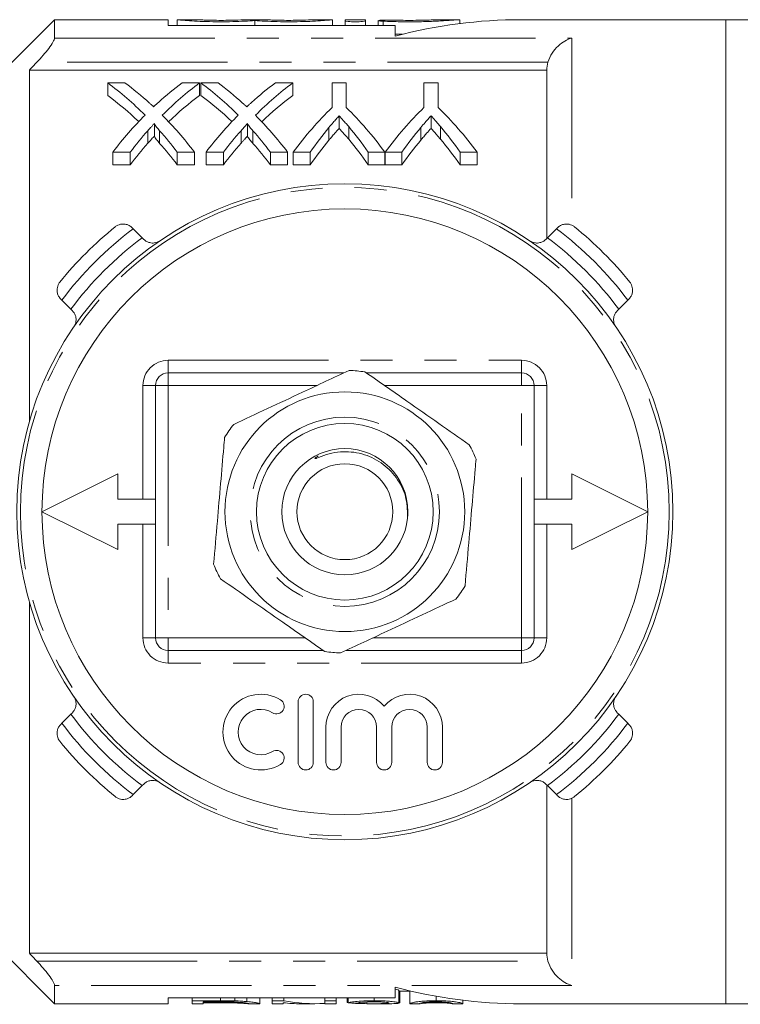
# Model space of a CAD drawing. Units: millimetres. Extents: x 155 to 252, y 91 to 258.
# Drawn here: x 195 to 223, y 91 to 130 of the extents above; entities that cross this region are included whole.
import ezdxf

# ---------------------------------------------------------------- set-up
doc = ezdxf.new("R2010")
doc.units = ezdxf.units.MM
doc.linetypes.add('PHANTOM', pattern=[12.7, 6.35, -1.27, 1.27, -1.27, 1.27, -1.27])

msp = doc.modelspace()

# ---------------------------------------------------------------- linework, layer by layer
at = {"color": 7, "linetype": 'Continuous', "lineweight": 15}
for p, q in [((196.292, 130.19), (192.292, 126.19)), ((200.792, 130.19), (196.292, 130.19)), ((196.292, 129.464), (196.292, 130.19)), ((200.792, 129.958), (200.792, 130.19)), ((209.792, 129.958), (200.792, 129.958)), ((201.949, 130.19), (201.149, 130.19)), ((201.149, 130.19), (201.149, 130.19)), ((201.149, 130.19), (201.149, 129.958)), ((201.949, 130.19), (201.949, 130.19)), ((204.628, 130.19), (203.828, 130.19)), ((203.828, 130.19), (203.828, 130.19)), ((204.228, 130.155), (204.228, 129.958)), ((204.628, 130.19), (204.628, 130.19)), ((207.306, 130.19), (206.506, 130.19)), ((206.506, 130.19), (206.506, 130.19)), ((207.306, 130.19), (207.306, 130.19)), ((207.306, 130.19), (207.306, 129.958)), ((208.606, 130.19), (207.806, 130.19)), ((207.806, 130.139), (207.806, 130.19)), ((207.806, 130.139), (207.806, 129.958)), ((208.606, 130.19), (208.606, 130.139)), ((208.606, 130.139), (208.606, 129.958)), ((209.114, 130.155), (209.114, 129.958)), ((209.792, 129.538), (209.792, 129.958)), ((212.347, 130.19), (211.52, 130.19)), ((212.347, 130.036), (212.347, 130.19)), ((222.892, 130.19), (214.792, 130.19)), ((224.392, 130.19), (222.892, 130.19)), ((222.892, 91.19), (222.892, 130.19)), ((209.792, 129.615), (210.077, 129.61)), ((195.292, 128.19), (195.292, 114.261)), ((195.292, 128.19), (215.792, 128.19)), ((215.792, 121.546), (215.792, 128.19)), ((199.076, 127.686), (198.396, 127.686)), ((198.396, 127.686), (198.396, 127.186)), ((202.037, 127.686), (201.349, 127.686)), ((202.037, 127.686), (202.037, 127.186)), ((202.769, 127.686), (202.088, 127.686)), ((202.088, 127.686), (202.088, 127.186)), ((205.729, 127.686), (205.041, 127.686)), ((205.729, 127.686), (205.729, 127.186)), ((207.286, 127.686), (207.286, 126.709)), ((207.85, 127.686), (207.286, 127.686)), ((207.85, 126.709), (207.85, 127.686)), ((210.927, 127.686), (210.927, 126.709)), ((211.491, 127.686), (210.927, 127.686)), ((211.491, 126.709), (211.491, 127.686)), ((200.247, 126.079), (200.247, 125.579)), ((203.939, 126.079), (203.939, 125.579)), ((207.567, 126.382), (207.567, 125.882)), ((211.208, 126.382), (211.208, 125.882)), ((199.986, 125.79), (199.986, 125.29)), ((200.454, 125.79), (200.454, 125.29)), ((203.678, 125.79), (203.678, 125.29)), ((204.147, 125.79), (204.147, 125.29)), ((207.16, 125.916), (207.16, 125.416)), ((207.946, 125.951), (207.946, 125.451)), ((210.801, 125.916), (210.801, 125.416)), ((211.587, 125.951), (211.587, 125.451)), ((198.601, 124.942), (199.29, 124.942)), ((198.601, 124.942), (198.601, 124.442)), ((199.29, 124.942), (199.29, 124.442)), ((201.152, 124.942), (201.832, 124.942)), ((201.152, 124.942), (201.152, 124.442)), ((201.832, 124.942), (201.832, 124.442)), ((202.293, 124.942), (202.983, 124.942)), ((202.293, 124.942), (202.293, 124.442)), ((202.983, 124.942), (202.983, 124.442)), ((204.845, 124.942), (205.524, 124.942)), ((204.845, 124.942), (204.845, 124.442)), ((205.524, 124.942), (205.524, 124.442)), ((205.748, 124.942), (206.415, 124.942)), ((205.748, 124.942), (205.748, 124.442)), ((206.415, 124.942), (206.415, 124.442)), ((208.721, 124.942), (209.379, 124.942)), ((208.721, 124.942), (208.721, 124.442)), ((209.379, 124.942), (209.379, 124.442)), ((209.389, 124.942), (210.056, 124.942)), ((209.389, 124.942), (209.389, 124.442)), ((210.056, 124.942), (210.056, 124.442)), ((212.362, 124.942), (213.03, 124.942)), ((212.362, 124.942), (212.362, 124.442)), ((213.03, 124.942), (213.03, 124.442)), ((199.29, 124.442), (198.601, 124.442)), ((201.832, 124.442), (201.152, 124.442)), ((202.983, 124.442), (202.293, 124.442)), ((205.524, 124.442), (204.845, 124.442)), ((206.415, 124.442), (205.748, 124.442)), ((209.379, 124.442), (208.721, 124.442)), ((210.056, 124.442), (209.389, 124.442)), ((213.03, 124.442), (212.362, 124.442)), ((199.364, 121.947), (199.408, 121.902)), ((199.408, 121.902), (199.766, 121.545)), ((215.818, 121.545), (216.176, 121.902)), ((216.176, 121.902), (216.22, 121.947)), ((199.766, 121.545), (199.825, 121.485)), ((215.759, 121.485), (215.818, 121.545)), ((196.58, 119.074), (196.535, 119.118)), ((196.937, 118.716), (196.58, 119.074)), ((219.004, 119.074), (218.647, 118.716)), ((219.049, 119.118), (219.004, 119.074)), ((196.997, 118.657), (196.937, 118.716)), ((218.647, 118.716), (218.587, 118.657)), ((200.792, 116.19), (207.75, 116.19)), ((208.65, 116.19), (214.792, 116.19)), ((200.292, 105.69), (200.292, 115.69)), ((215.292, 115.69), (215.292, 105.69)), ((198.792, 112.19), (195.792, 110.69)), ((198.792, 111.19), (198.792, 112.19)), ((216.792, 112.19), (216.792, 111.19)), ((219.792, 110.69), (216.792, 112.19)), ((200.292, 111.19), (198.792, 111.19)), ((216.792, 111.19), (215.292, 111.19)), ((195.792, 110.69), (198.792, 109.19)), ((216.792, 109.19), (219.792, 110.69)), ((198.792, 110.19), (200.292, 110.19)), ((198.792, 109.19), (198.792, 110.19)), ((215.292, 110.19), (216.792, 110.19)), ((216.792, 110.19), (216.792, 109.19)), ((195.292, 107.119), (195.292, 93.19)), ((206.934, 105.19), (200.792, 105.19)), ((214.792, 105.19), (207.834, 105.19)), ((205.942, 103.156), (205.942, 100.756)), ((206.542, 100.756), (206.542, 103.156)), ((196.58, 102.306), (196.937, 102.664)), ((196.937, 102.664), (196.997, 102.723)), ((218.587, 102.723), (218.647, 102.664)), ((218.647, 102.664), (219.004, 102.306)), ((196.535, 102.262), (196.58, 102.306)), ((219.004, 102.306), (219.049, 102.262)), ((207.042, 102.151), (207.042, 100.756)), ((207.642, 100.756), (207.642, 102.151)), ((209.051, 102.151), (209.051, 100.756)), ((209.651, 100.756), (209.651, 102.151)), ((211.059, 102.151), (211.059, 100.756)), ((211.659, 100.756), (211.659, 102.151)), ((199.766, 99.835), (199.408, 99.478)), ((199.825, 99.895), (199.766, 99.835)), ((215.818, 99.835), (215.759, 99.895)), ((215.792, 93.19), (215.792, 99.843)), ((216.176, 99.478), (215.818, 99.835)), ((199.408, 99.478), (199.364, 99.433)), ((216.22, 99.433), (216.176, 99.478)), ((192.292, 95.19), (196.292, 91.19)), ((195.292, 93.19), (215.792, 93.19)), ((196.292, 91.19), (196.292, 91.916)), ((209.792, 91.422), (209.792, 91.842)), ((209.928, 91.221), (209.928, 91.721)), ((200.792, 91.422), (209.792, 91.422)), ((200.792, 91.19), (200.792, 91.422)), ((201.743, 91.309), (201.743, 91.422)), ((202.86, 91.309), (202.86, 91.422)), ((203.437, 91.303), (203.437, 91.422)), ((203.912, 91.275), (203.912, 91.422)), ((204.423, 91.192), (204.423, 91.422)), ((204.91, 91.309), (204.91, 91.422)), ((205.376, 91.309), (205.376, 91.422)), ((207.005, 91.309), (207.005, 91.422)), ((207.443, 91.309), (207.443, 91.422)), ((207.882, 91.26), (207.882, 91.422)), ((207.924, 91.235), (207.924, 91.422)), ((207.93, 91.22), (207.93, 91.422)), ((208.95, 91.309), (208.95, 91.422)), ((209.928, 91.69), (210.366, 91.69)), ((209.977, 91.225), (209.977, 91.69)), ((210.366, 91.191), (210.366, 91.691)), ((211.414, 91.309), (211.414, 91.485)), ((212.461, 91.192), (212.461, 91.33)), ((196.292, 91.19), (200.792, 91.19)), ((202.86, 91.309), (201.743, 91.309)), ((201.743, 91.309), (201.743, 91.19)), ((201.743, 91.19), (202.182, 91.19)), ((202.182, 91.265), (202.861, 91.265)), ((202.182, 91.19), (202.182, 91.265)), ((202.871, 91.228), (202.182, 91.228)), ((203.973, 91.19), (204.402, 91.19)), ((204.402, 91.192), (204.423, 91.192)), ((205.376, 91.309), (204.91, 91.309)), ((204.91, 91.309), (204.91, 91.19)), ((204.91, 91.19), (205.348, 91.19)), ((205.348, 91.19), (205.348, 91.23)), ((206.049, 91.19), (206.587, 91.19)), ((207.443, 91.309), (207.005, 91.309)), ((207.005, 91.309), (207.005, 91.19)), ((207.005, 91.19), (207.443, 91.19)), ((207.443, 91.19), (207.443, 91.309)), ((208.657, 91.192), (208.657, 91.26)), ((208.898, 91.19), (209.462, 91.19)), ((209.977, 91.225), (209.928, 91.225)), ((210.366, 91.191), (210.373, 91.191)), ((210.373, 91.19), (210.773, 91.19)), ((210.773, 91.194), (210.756, 91.191)), ((212.071, 91.191), (212.064, 91.191)), ((212.064, 91.19), (212.451, 91.19)), ((212.451, 91.192), (212.461, 91.191)), ((214.792, 91.19), (222.892, 91.19)), ((222.892, 91.19), (224.392, 91.19))]:
    msp.add_line(p, q, dxfattribs=at)
at = {"color": 8, "linetype": 'PHANTOM', "lineweight": 0}
for p, q in [((209.306, 130.131), (209.306, 129.958)), ((196.292, 129.464), (216.792, 129.464)), ((216.792, 129.464), (216.792, 122.057)), ((215.836, 128.502), (195.587, 128.502)), ((200.792, 116.69), (214.792, 116.69)), ((200.792, 116.69), (200.792, 116.19)), ((214.792, 116.69), (214.792, 116.19)), ((200.792, 116.19), (200.792, 115.69)), ((214.792, 116.19), (214.792, 115.69)), ((199.792, 115.69), (200.292, 115.69)), ((199.792, 111.19), (199.792, 115.69)), ((200.292, 115.69), (200.792, 115.69)), ((206.681, 115.69), (200.792, 115.69)), ((200.792, 115.69), (200.792, 105.69)), ((214.792, 115.69), (209.365, 115.69)), ((214.792, 105.69), (214.792, 115.69)), ((214.792, 115.69), (215.292, 115.69)), ((215.792, 115.69), (215.292, 115.69)), ((215.792, 115.69), (215.792, 111.19)), ((199.792, 105.69), (199.792, 110.19)), ((215.792, 110.19), (215.792, 105.69)), ((200.292, 105.69), (199.792, 105.69)), ((200.792, 105.69), (200.292, 105.69)), ((200.792, 105.69), (206.218, 105.69)), ((200.792, 105.69), (200.792, 105.19)), ((208.903, 105.69), (214.792, 105.69)), ((215.292, 105.69), (214.792, 105.69)), ((214.792, 105.69), (214.792, 105.19)), ((215.292, 105.69), (215.792, 105.69)), ((200.792, 105.19), (200.792, 104.69)), ((214.792, 105.19), (214.792, 104.69)), ((214.792, 104.69), (200.792, 104.69)), ((216.792, 99.322), (216.792, 91.916)), ((195.587, 92.878), (215.836, 92.878)), ((216.792, 91.916), (196.292, 91.916))]:
    msp.add_line(p, q, dxfattribs=at)
at = {"color": 7, "linetype": 'Continuous', "lineweight": 15}
for radius in [13, 4.75, 3.5, 2.5, 1.9]:
    msp.add_circle((207.792, 110.69), radius, dxfattribs=at)
at = {"color": 8, "linetype": 'PHANTOM', "lineweight": 0}
for radius in [12.854, 3.75]:
    msp.add_circle((207.792, 110.69), radius, dxfattribs=at)
at = {"color": 7, "linetype": 'Continuous', "lineweight": 15}
for centre, radius, start, end in [((214.792, 110.69), 19.5, 90, 104.8572), ((207.792, 110.69), 12, 0, 180), ((207.792, 110.69), 14.5, 128.8494, 141.1506), ((207.792, 110.69), 14.5, 38.8494, 51.1506), ((207.792, 110.69), 5.6, 81.8275, 88.2965), ((200.792, 115.69), 0.5, 90, 180), ((214.792, 115.69), 0.5, 0, 90), ((207.792, 110.69), 5.6, 141.8275, 148.2965), ((207.792, 110.69), 5.6, 21.8275, 28.2965), ((207.792, 110.69), 12, 180, 0), ((207.792, 110.69), 5.6, 201.8275, 208.2965), ((207.792, 110.69), 5.6, 321.8275, 328.2965), ((200.792, 105.69), 0.5, 180, 270), ((214.792, 105.69), 0.5, 270, 0), ((207.792, 110.69), 5.6, 261.8275, 268.2965), ((204.461, 101.956), 1.5, 58.6208, 301.3792), ((206.242, 103.156), 0.3, 0, 180), ((208.346, 102.151), 1.304, 39.6461, 180), ((210.355, 102.151), 1.304, 0, 140.3539), ((205.086, 102.98), 0.3, 238.6208, 58.6208), ((204.461, 101.956), 0.9, 58.6208, 301.3792), ((208.346, 102.151), 0.704, 0, 180), ((210.355, 102.151), 0.704, 0, 180), ((207.792, 110.69), 14.5, 218.8494, 231.1506), ((207.792, 110.69), 14.5, 308.8494, 321.1506), ((205.086, 100.931), 0.3, 301.3792, 121.3792), ((206.242, 100.756), 0.3, 180, 0), ((207.342, 100.756), 0.3, 180, 0), ((209.351, 100.756), 0.3, 180, 0), ((211.359, 100.756), 0.3, 180, 0), ((214.792, 110.69), 19.5, 255.1428, 270)]:
    msp.add_arc(centre, radius, start, end, dxfattribs=at)
at = {"color": 8, "linetype": 'PHANTOM', "lineweight": 0}
for centre, radius, start, end in [((207.792, 110.69), 14, 126.7868, 143.2132), ((207.792, 110.69), 14, 36.7868, 53.2132), ((207.792, 110.69), 13.5, 126.4804, 143.5196), ((207.792, 110.69), 13.5, 36.4804, 53.5196), ((200.792, 115.69), 1, 90, 180), ((214.792, 115.69), 1, 0, 90), ((200.792, 105.69), 1, 180, 270), ((214.792, 105.69), 1, 270, 0), ((207.792, 110.69), 13.5, 216.4804, 233.5196), ((207.792, 110.69), 13.5, 306.4804, 323.5196), ((207.792, 110.69), 14, 216.7868, 233.2132), ((207.792, 110.69), 14, 306.7868, 323.2132)]:
    msp.add_arc(centre, radius, start, end, dxfattribs=at)
at = {"color": 7, "linetype": 'Continuous', "lineweight": 15}
for centre, major_axis, ratio, start_param, end_param in [((192.626, 111.19), (0, 18.5), 0.688947, 5.678272, 5.813394), ((193.308, 111.19), (0, 18.5), 0.688776, 5.725642, 5.813394), ((207.106, 111.19), (0, 18.5), 0.687427, 0.469791, 0.555197), ((207.79, 111.19), (0, 18.5), 0.686895, 0.469791, 0.605335), ((196.318, 111.19), (0, 18.5), 0.688947, 5.678272, 5.813394), ((197, 111.19), (0, 18.5), 0.688776, 5.725642, 5.813394), ((210.798, 111.19), (0, 18.5), 0.687427, 0.469791, 0.555197), ((211.482, 111.19), (0, 18.5), 0.686895, 0.469791, 0.605335), ((192.626, 110.69), (0, 18.5), 0.688947, 5.701794, 5.813394), ((207.79, 110.69), (0, 18.5), 0.686895, 0.469791, 0.581747), ((196.318, 110.69), (0, 18.5), 0.688947, 5.701794, 5.813394), ((211.482, 110.69), (0, 18.5), 0.686895, 0.469791, 0.581747), ((214.006, 111.19), (0, 18.5), 0.667362, 0.575562, 0.73275), ((201.174, 111.19), (0, 18.5), 0.663024, 5.550436, 5.707624), ((217.647, 111.19), (0, 18.5), 0.667362, 0.575562, 0.73275), ((204.771, 111.19), (0, 18.5), 0.667362, 5.550436, 5.707624), ((207.099, 111.19), (0, 18.5), 0.68669, 0.604913, 0.73275), ((193.305, 111.19), (0, 18.5), 0.689072, 5.550436, 5.677851), ((210.791, 111.19), (0, 18.5), 0.68669, 0.604913, 0.73275), ((196.997, 111.19), (0, 18.5), 0.689072, 5.550436, 5.677851), ((207.781, 111.19), (0, 18.5), 0.686166, 0.661278, 0.73275), ((192.625, 111.19), (0, 18.5), 0.689082, 5.550436, 5.621853), ((211.474, 111.19), (0, 18.5), 0.686166, 0.661278, 0.73275), ((196.317, 111.19), (0, 18.5), 0.689082, 5.550436, 5.621853), ((214.25, 111.19), (0, 18.5), 0.633084, 0.65013, 0.73275), ((200.871, 111.19), (0, 18.5), 0.634338, 5.550436, 5.636153), ((217.891, 111.19), (0, 18.5), 0.633084, 0.65013, 0.73275), ((204.512, 111.19), (0, 18.5), 0.634338, 5.550436, 5.636153), ((207.781, 110.69), (0, 18.5), 0.686166, 0.661278, 0.73275), ((192.625, 110.69), (0, 18.5), 0.689082, 5.550436, 5.621853), ((211.474, 110.69), (0, 18.5), 0.686166, 0.661278, 0.73275), ((196.317, 110.69), (0, 18.5), 0.689082, 5.550436, 5.621853), ((214.25, 110.69), (0, 18.5), 0.633084, 0.65013, 0.73275), ((200.871, 110.69), (0, 18.5), 0.634338, 5.550436, 5.636153), ((217.891, 110.69), (0, 18.5), 0.633084, 0.65013, 0.73275), ((204.512, 110.69), (0, 18.5), 0.634338, 5.550436, 5.636153), ((206.049, 110.69), (0, 19.5), 0.56301, 3.077755, 3.141593), ((206.587, 110.69), (0, 19.5), 0.563158, 3.031081, 3.179655), ((216.561, 110.69), (156, 0), 0.125, 4.657037, 4.65954)]:
    msp.add_ellipse(centre, major_axis=major_axis, ratio=ratio, start_param=start_param, end_param=end_param, dxfattribs=at)
for points, knots in [([(204.228, 130.155), (204.113, 130.146), (203.981, 130.138), (203.682, 130.123), (203.519, 130.116), (203.176, 130.108), (202.998, 130.106), (202.643, 130.107), (202.466, 130.11), (202.133, 130.121), (201.974, 130.128), (201.693, 130.144), (201.568, 130.153), (201.365, 130.169), (201.284, 130.176), (201.177, 130.186), (201.149, 130.189), (201.149, 130.19)], [0, 0, 0, 0, 0.125, 0.125, 0.25, 0.25, 0.375, 0.375, 0.5, 0.5, 0.625, 0.625, 0.75, 0.75, 0.875, 0.875, 1, 1, 1, 1]), ([(201.949, 130.19), (201.949, 130.189), (201.974, 130.188), (202.068, 130.183), (202.138, 130.18), (202.311, 130.173), (202.416, 130.17), (202.642, 130.165), (202.765, 130.164), (203.01, 130.164), (203.134, 130.165), (203.361, 130.17), (203.464, 130.173), (203.728, 130.183), (203.828, 130.189), (203.828, 130.19)], [0, 0, 0, 0, 0.125, 0.125, 0.25, 0.25, 0.375, 0.375, 0.5, 0.5, 0.625, 0.625, 0.75, 0.75, 1, 1, 1, 1]), ([(207.306, 130.19), (207.306, 130.189), (207.279, 130.186), (207.171, 130.176), (207.092, 130.169), (206.888, 130.153), (206.764, 130.144), (206.483, 130.128), (206.324, 130.121), (205.992, 130.11), (205.814, 130.107), (205.46, 130.106), (205.28, 130.108), (204.939, 130.116), (204.774, 130.123), (204.476, 130.138), (204.342, 130.146), (204.228, 130.155)], [0, 0, 0, 0, 0.125, 0.125, 0.25, 0.25, 0.375, 0.375, 0.5, 0.5, 0.625, 0.625, 0.75, 0.75, 0.875, 0.875, 1, 1, 1, 1]), ([(204.628, 130.19), (204.628, 130.189), (204.652, 130.188), (204.746, 130.183), (204.816, 130.18), (204.989, 130.173), (205.094, 130.17), (205.32, 130.165), (205.444, 130.164), (205.689, 130.164), (205.812, 130.165), (206.039, 130.17), (206.143, 130.173), (206.406, 130.183), (206.506, 130.189), (206.506, 130.19)], [0, 0, 0, 0, 0.125, 0.125, 0.25, 0.25, 0.375, 0.375, 0.5, 0.5, 0.625, 0.625, 0.75, 0.75, 1, 1, 1, 1]), ([(208.606, 130.139), (208.606, 130.132), (208.563, 130.123), (208.415, 130.11), (208.311, 130.106), (208.102, 130.106), (207.998, 130.11), (207.849, 130.123), (207.806, 130.132), (207.806, 130.139)], [0, 0, 0, 0, 0.25, 0.25, 0.5, 0.5, 0.75, 0.75, 1, 1, 1, 1]), ([(209.306, 130.131), (209.27, 130.133), (209.197, 130.138), (209.135, 130.146), (209.107, 130.152), (209.115, 130.155), (209.115, 130.155)], [0, 0, 0, 0, 0.329861, 0.6596976, 0.9900554, 1, 1, 1, 1]), ([(209.136, 130.162), (209.174, 130.168), (209.266, 130.172), (209.489, 130.175), (209.62, 130.175), (209.723, 130.172)], [0, 0, 0, 0, 0.5, 0.5, 1, 1, 1, 1]), ([(212.324, 130.187), (212.322, 130.188), (212.319, 130.191), (212.055, 130.171), (211.601, 130.14), (210.997, 130.113), (210.323, 130.103), (209.737, 130.113), (209.423, 130.126), (209.306, 130.131)], [0, 0, 0, 0, 0.111863, 0.270189, 0.428976, 0.58835, 0.747524, 0.906094, 1, 1, 1, 1]), ([(209.723, 130.172), (209.845, 130.17), (210.089, 130.164), (210.502, 130.163), (210.895, 130.17), (211.223, 130.18), (211.45, 130.189), (211.499, 130.189), (211.52, 130.189)], [0, 0, 0, 0, 0.172615, 0.345235, 0.51774, 0.690345, 0.863142, 1, 1, 1, 1]), ([(195.587, 128.502), (195.674, 128.593), (195.758, 128.686), (195.918, 128.872), (195.994, 128.966), (196.127, 129.143), (196.185, 129.228), (196.268, 129.372), (196.292, 129.43), (196.292, 129.464)], [0, 0, 0, 0, 0.25, 0.25, 0.5, 0.5, 0.75, 0.75, 1, 1, 1, 1]), ([(215.836, 128.502), (215.875, 128.633), (215.934, 128.755), (216.075, 128.971), (216.156, 129.065), (216.328, 129.226), (216.417, 129.292), (216.602, 129.398), (216.698, 129.438), (216.792, 129.464)], [0, 0, 0, 0, 0.25, 0.25, 0.5, 0.5, 0.75, 0.75, 1, 1, 1, 1]), ([(200.214, 126.737), (200.19, 126.76), (200.166, 126.783), (200.142, 126.805), (200.126, 126.819), (200.111, 126.833), (200.096, 126.847), (200.081, 126.861), (200.065, 126.875), (200.05, 126.888)], [0, 0, 0, 0, 0.0001445847, 0.0001445847, 0.0001445847, 0.0002353828, 0.0002353828, 0.0002353828, 0.0003261829, 0.0003261829, 0.0003261829, 0.0003261829]), ([(200.402, 126.911), (200.374, 126.886), (200.347, 126.86), (200.319, 126.835), (200.302, 126.819), (200.284, 126.802), (200.266, 126.786), (200.249, 126.77), (200.231, 126.754), (200.214, 126.737)], [0, 0, 0, 0, 0.0001665914, 0.0001665914, 0.0001665914, 0.0002711894, 0.0002711894, 0.0002711894, 0.0003757894, 0.0003757894, 0.0003757894, 0.0003757894]), ([(203.906, 126.737), (203.882, 126.76), (203.858, 126.783), (203.834, 126.805), (203.819, 126.819), (203.803, 126.833), (203.788, 126.847), (203.773, 126.861), (203.757, 126.875), (203.742, 126.888)], [0, 0, 0, 0, 0.0001445847, 0.0001445847, 0.0001445847, 0.0002353828, 0.0002353828, 0.0002353828, 0.0003261829, 0.0003261829, 0.0003261829, 0.0003261829]), ([(204.095, 126.911), (204.067, 126.886), (204.039, 126.86), (204.012, 126.835), (203.994, 126.819), (203.976, 126.802), (203.959, 126.786), (203.941, 126.77), (203.924, 126.754), (203.906, 126.737)], [0, 0, 0, 0, 0.0001665914, 0.0001665914, 0.0001665914, 0.0002711894, 0.0002711894, 0.0002711894, 0.0003757894, 0.0003757894, 0.0003757894, 0.0003757894]), ([(199.986, 125.79), (200.022, 125.832), (200.059, 125.873), (200.096, 125.914), (200.121, 125.942), (200.146, 125.969), (200.171, 125.997), (200.196, 126.024), (200.222, 126.052), (200.247, 126.079)], [0, 0, 0, 0, 0.0002308159, 0.0002308159, 0.0002308159, 0.0003875536, 0.0003875536, 0.0003875536, 0.0005443003, 0.0005443003, 0.0005443003, 0.0005443003]), ([(200.247, 126.079), (200.247, 126.052), (200.263, 126.028), (200.296, 125.979), (200.315, 125.955), (200.372, 125.884), (200.413, 125.837), (200.454, 125.79)], [0, 0, 0, 0, 0.25, 0.25, 0.5, 0.5, 1, 1, 1, 1]), ([(203.678, 125.79), (203.715, 125.832), (203.752, 125.873), (203.788, 125.914), (203.813, 125.942), (203.838, 125.969), (203.864, 125.997), (203.889, 126.024), (203.914, 126.052), (203.939, 126.079)], [0, 0, 0, 0, 0.0002308159, 0.0002308159, 0.0002308159, 0.0003875536, 0.0003875536, 0.0003875536, 0.0005443003, 0.0005443003, 0.0005443003, 0.0005443003]), ([(203.939, 126.079), (203.939, 126.052), (203.955, 126.028), (203.988, 125.979), (204.007, 125.955), (204.064, 125.884), (204.106, 125.837), (204.147, 125.79)], [0, 0, 0, 0, 0.25, 0.25, 0.5, 0.5, 1, 1, 1, 1]), ([(207.16, 125.916), (207.217, 125.985), (207.274, 126.052), (207.332, 126.119), (207.371, 126.163), (207.41, 126.208), (207.449, 126.252), (207.488, 126.296), (207.528, 126.339), (207.567, 126.382)], [0, 0, 0, 0, 0.0003796889, 0.0003796889, 0.0003796889, 0.000635344, 0.000635344, 0.000635344, 0.0008910364, 0.0008910364, 0.0008910364, 0.0008910364]), ([(207.567, 126.382), (207.621, 126.323), (207.675, 126.262), (207.729, 126.201), (207.766, 126.16), (207.802, 126.119), (207.838, 126.077), (207.874, 126.035), (207.91, 125.993), (207.946, 125.951)], [0, 0, 0, 0, 0.000352675, 0.000352675, 0.000352675, 0.0005897635, 0.0005897635, 0.0005897635, 0.0008268784, 0.0008268784, 0.0008268784, 0.0008268784]), ([(210.801, 125.916), (210.858, 125.985), (210.916, 126.052), (210.973, 126.119), (211.012, 126.163), (211.051, 126.208), (211.09, 126.252), (211.129, 126.296), (211.169, 126.339), (211.208, 126.382)], [0, 0, 0, 0, 0.0003796889, 0.0003796889, 0.0003796889, 0.000635344, 0.000635344, 0.000635344, 0.0008910364, 0.0008910364, 0.0008910364, 0.0008910364]), ([(211.208, 126.382), (211.262, 126.323), (211.317, 126.262), (211.371, 126.201), (211.407, 126.16), (211.443, 126.119), (211.479, 126.077), (211.515, 126.035), (211.551, 125.993), (211.587, 125.951)], [0, 0, 0, 0, 0.000352675, 0.000352675, 0.000352675, 0.0005897635, 0.0005897635, 0.0005897635, 0.0008268784, 0.0008268784, 0.0008268784, 0.0008268784]), ([(207.567, 125.882), (207.509, 125.818), (207.45, 125.753), (207.392, 125.687), (207.353, 125.643), (207.314, 125.598), (207.276, 125.553), (207.237, 125.508), (207.199, 125.462), (207.16, 125.416)], [0, 0, 0, 0, 0.0003796896, 0.0003796896, 0.0003796896, 0.0006353444, 0.0006353444, 0.0006353444, 0.0008910359, 0.0008910359, 0.0008910359, 0.0008910359]), ([(207.946, 125.451), (207.892, 125.514), (207.839, 125.576), (207.785, 125.638), (207.749, 125.679), (207.713, 125.72), (207.676, 125.761), (207.64, 125.802), (207.604, 125.842), (207.567, 125.882)], [0, 0, 0, 0, 0.0003526756, 0.0003526756, 0.0003526756, 0.0005897644, 0.0005897644, 0.0005897644, 0.0008268776, 0.0008268776, 0.0008268776, 0.0008268776]), ([(211.208, 125.882), (211.15, 125.818), (211.091, 125.753), (211.033, 125.687), (210.994, 125.643), (210.955, 125.598), (210.917, 125.553), (210.878, 125.508), (210.84, 125.462), (210.801, 125.416)], [0, 0, 0, 0, 0.0003796896, 0.0003796896, 0.0003796896, 0.0006353444, 0.0006353444, 0.0006353444, 0.0008910359, 0.0008910359, 0.0008910359, 0.0008910359]), ([(211.587, 125.451), (211.533, 125.514), (211.48, 125.576), (211.426, 125.638), (211.39, 125.679), (211.354, 125.72), (211.317, 125.761), (211.281, 125.802), (211.245, 125.842), (211.208, 125.882)], [0, 0, 0, 0, 0.0003526756, 0.0003526756, 0.0003526756, 0.0005897644, 0.0005897644, 0.0005897644, 0.0008268776, 0.0008268776, 0.0008268776, 0.0008268776]), ([(200.247, 125.579), (200.21, 125.539), (200.173, 125.498), (200.136, 125.458), (200.111, 125.43), (200.086, 125.402), (200.061, 125.374), (200.036, 125.347), (200.011, 125.319), (199.986, 125.29)], [0, 0, 0, 0, 0.0002308171, 0.0002308171, 0.0002308171, 0.0003875542, 0.0003875542, 0.0003875542, 0.0005442981, 0.0005442981, 0.0005442981, 0.0005442981]), ([(200.454, 125.29), (200.413, 125.337), (200.372, 125.384), (200.315, 125.455), (200.296, 125.479), (200.263, 125.528), (200.247, 125.552), (200.247, 125.579)], [0, 0, 0, 0, 0.5, 0.5, 0.75, 0.75, 1, 1, 1, 1]), ([(203.939, 125.579), (203.902, 125.539), (203.865, 125.498), (203.828, 125.458), (203.803, 125.43), (203.778, 125.402), (203.753, 125.374), (203.728, 125.347), (203.703, 125.319), (203.678, 125.29)], [0, 0, 0, 0, 0.0002308171, 0.0002308171, 0.0002308171, 0.0003875542, 0.0003875542, 0.0003875542, 0.0005442981, 0.0005442981, 0.0005442981, 0.0005442981]), ([(204.147, 125.29), (204.106, 125.337), (204.064, 125.384), (204.007, 125.455), (203.988, 125.479), (203.955, 125.528), (203.939, 125.552), (203.939, 125.579)], [0, 0, 0, 0, 0.5, 0.5, 0.75, 0.75, 1, 1, 1, 1]), ([(198.696, 121.983), (198.697, 121.983), (198.714, 121.997), (198.79, 122.049), (198.931, 122.1), (199.109, 122.091), (199.254, 122.039), (199.327, 121.978), (199.364, 121.947)], [0, 0, 0, 0, 0.0050834, 0.1023461, 0.4309532, 0.676495, 0.8376808, 1, 1, 1, 1]), ([(216.887, 121.983), (216.887, 121.983), (216.87, 121.997), (216.794, 122.049), (216.653, 122.1), (216.475, 122.091), (216.33, 122.039), (216.257, 121.978), (216.22, 121.947)], [0, 0, 0, 0, 0.0050834, 0.1023461, 0.4309532, 0.676495, 0.8376808, 1, 1, 1, 1]), ([(199.825, 121.485), (199.863, 121.454), (199.937, 121.392), (200.084, 121.34), (200.269, 121.332), (200.396, 121.382), (200.46, 121.425), (200.461, 121.426)], [0, 0, 0, 0, 0.1732747, 0.3452379, 0.6169323, 0.994797, 1, 1, 1, 1]), ([(215.759, 121.485), (215.721, 121.454), (215.647, 121.392), (215.5, 121.34), (215.314, 121.332), (215.187, 121.382), (215.124, 121.425), (215.123, 121.426)], [0, 0, 0, 0, 0.1732747, 0.3452379, 0.6169323, 0.994797, 1, 1, 1, 1]), ([(196.499, 119.785), (196.499, 119.785), (196.485, 119.768), (196.433, 119.692), (196.382, 119.551), (196.391, 119.373), (196.443, 119.228), (196.504, 119.155), (196.535, 119.118)], [0, 0, 0, 0, 0.0050834, 0.1023461, 0.4309532, 0.676495, 0.8376808, 1, 1, 1, 1]), ([(219.085, 119.785), (219.085, 119.785), (219.099, 119.768), (219.151, 119.692), (219.202, 119.551), (219.193, 119.373), (219.141, 119.228), (219.08, 119.155), (219.049, 119.118)], [0, 0, 0, 0, 0.0050834, 0.1023461, 0.4309532, 0.676495, 0.8376808, 1, 1, 1, 1]), ([(196.997, 118.657), (197.028, 118.619), (197.09, 118.545), (197.142, 118.398), (197.15, 118.212), (197.1, 118.086), (197.057, 118.022), (197.056, 118.021)], [0, 0, 0, 0, 0.1732747, 0.3452379, 0.6169323, 0.994797, 1, 1, 1, 1]), ([(218.587, 118.657), (218.556, 118.619), (218.494, 118.545), (218.442, 118.398), (218.434, 118.212), (218.484, 118.086), (218.527, 118.022), (218.528, 118.021)], [0, 0, 0, 0, 0.1732747, 0.3452379, 0.6169323, 0.994797, 1, 1, 1, 1]), ([(203.389, 114.151), (203.833, 114.358), (204.73, 114.778), (205.966, 115.356), (207.048, 115.862), (207.654, 116.145), (207.958, 116.288)], [0, 0, 0, 0, 0.2947, 0.596246, 0.797057, 1, 1, 1, 1]), ([(212.723, 113.345), (212.321, 113.625), (211.509, 114.192), (210.391, 114.974), (209.412, 115.658), (208.864, 116.041), (208.588, 116.233)], [0, 0, 0, 0, 0.2947, 0.596246, 0.797057, 1, 1, 1, 1]), ([(203.028, 113.633), (203.016, 113.503), (202.965, 112.903), (202.869, 111.798), (202.733, 110.227), (202.642, 109.174), (202.593, 108.608)], [0, 0, 0, 0, 0.07896, 0.365173, 0.658395, 1, 1, 1, 1]), ([(210.283, 110.509), (210.272, 110.775), (210.247, 111.321), (209.857, 112.069), (209.256, 112.666), (208.476, 113.029), (207.747, 113.096), (207.166, 112.996), (206.856, 112.884), (206.683, 112.813), (206.644, 112.799), (206.628, 112.794), (206.62, 112.793), (206.613, 112.792), (206.609, 112.793), (206.607, 112.794), (206.607, 112.795), (206.606, 112.797), (206.608, 112.801), (206.617, 112.815), (206.656, 112.851), (206.699, 112.878), (206.731, 112.899)], [0, 0, 0, 0, 0.147169, 0.302383, 0.457335, 0.613172, 0.772861, 0.85743, 0.940439, 0.955817, 0.961903, 0.963886, 0.965398, 0.966966, 0.967513, 0.968064, 0.96848, 0.968895, 0.9696, 0.971438, 0.978512, 1, 1, 1, 1]), ([(212.99, 112.772), (212.979, 112.642), (212.927, 112.042), (212.832, 110.937), (212.696, 109.366), (212.605, 108.314), (212.556, 107.747)], [0, 0, 0, 0, 0.0789596, 0.3651734, 0.6583953, 1, 1, 1, 1]), ([(202.861, 108.035), (203.263, 107.755), (204.075, 107.188), (205.193, 106.406), (206.172, 105.722), (206.72, 105.339), (206.996, 105.147)], [0, 0, 0, 0, 0.2947, 0.596246, 0.797057, 1, 1, 1, 1]), ([(212.194, 107.229), (211.751, 107.022), (210.853, 106.602), (209.618, 106.024), (208.536, 105.518), (207.93, 105.235), (207.625, 105.092)], [0, 0, 0, 0, 0.2947, 0.596246, 0.797057, 1, 1, 1, 1]), ([(196.997, 102.723), (197.028, 102.761), (197.09, 102.835), (197.142, 102.982), (197.15, 103.168), (197.1, 103.294), (197.057, 103.358), (197.056, 103.359)], [0, 0, 0, 0, 0.1732747, 0.3452379, 0.6169323, 0.994797, 1, 1, 1, 1]), ([(218.587, 102.723), (218.556, 102.761), (218.494, 102.835), (218.442, 102.982), (218.434, 103.168), (218.484, 103.294), (218.527, 103.358), (218.528, 103.359)], [0, 0, 0, 0, 0.1732747, 0.3452379, 0.6169323, 0.994797, 1, 1, 1, 1]), ([(196.499, 101.595), (196.499, 101.595), (196.485, 101.612), (196.433, 101.688), (196.382, 101.829), (196.391, 102.007), (196.443, 102.152), (196.504, 102.225), (196.535, 102.262)], [0, 0, 0, 0, 0.0050834, 0.1023461, 0.4309532, 0.676495, 0.8376808, 1, 1, 1, 1]), ([(219.085, 101.595), (219.085, 101.595), (219.099, 101.612), (219.151, 101.688), (219.202, 101.829), (219.193, 102.007), (219.141, 102.152), (219.08, 102.225), (219.049, 102.262)], [0, 0, 0, 0, 0.0050834, 0.1023461, 0.4309532, 0.676495, 0.8376808, 1, 1, 1, 1]), ([(199.825, 99.895), (199.863, 99.926), (199.937, 99.988), (200.084, 100.04), (200.269, 100.048), (200.396, 99.998), (200.46, 99.955), (200.461, 99.954)], [0, 0, 0, 0, 0.1732747, 0.3452379, 0.6169323, 0.994797, 1, 1, 1, 1]), ([(215.759, 99.895), (215.721, 99.926), (215.647, 99.988), (215.5, 100.04), (215.314, 100.048), (215.187, 99.998), (215.124, 99.955), (215.123, 99.954)], [0, 0, 0, 0, 0.1732747, 0.3452379, 0.6169323, 0.994797, 1, 1, 1, 1]), ([(198.696, 99.397), (198.697, 99.397), (198.714, 99.383), (198.79, 99.331), (198.931, 99.28), (199.109, 99.289), (199.254, 99.341), (199.327, 99.402), (199.364, 99.433)], [0, 0, 0, 0, 0.0050834, 0.1023461, 0.4309532, 0.676495, 0.8376808, 1, 1, 1, 1]), ([(216.887, 99.397), (216.887, 99.397), (216.87, 99.383), (216.794, 99.331), (216.653, 99.28), (216.475, 99.289), (216.33, 99.341), (216.257, 99.402), (216.22, 99.433)], [0, 0, 0, 0, 0.0050834, 0.1023461, 0.4309532, 0.676495, 0.8376808, 1, 1, 1, 1]), ([(196.292, 91.916), (196.292, 91.95), (196.268, 92.008), (196.186, 92.151), (196.128, 92.236), (195.994, 92.414), (195.918, 92.508), (195.758, 92.693), (195.674, 92.787), (195.587, 92.878)], [0, 0, 0, 0, 0.25, 0.25, 0.5, 0.5, 0.75, 0.75, 1, 1, 1, 1]), ([(215.836, 92.878), (215.875, 92.747), (215.934, 92.625), (216.075, 92.409), (216.156, 92.315), (216.328, 92.154), (216.417, 92.088), (216.602, 91.982), (216.698, 91.942), (216.792, 91.916)], [0, 0, 0, 0, 0.25, 0.25, 0.5, 0.5, 0.75, 0.75, 1, 1, 1, 1]), ([(209.792, 91.761), (209.835, 91.753), (209.916, 91.738), (209.924, 91.727), (209.928, 91.721)], [0, 0, 0, 0, 0.537238, 1, 1, 1, 1]), ([(203.662, 91.213), (203.638, 91.214), (203.613, 91.215), (203.559, 91.218), (203.529, 91.219), (203.437, 91.222), (203.37, 91.224), (203.162, 91.227), (203.016, 91.227), (202.871, 91.228)], [0, 0, 0, 0, 0.125, 0.125, 0.25, 0.25, 0.5, 0.5, 1, 1, 1, 1]), ([(203.413, 91.259), (203.443, 91.257), (203.472, 91.256), (203.525, 91.253), (203.551, 91.252), (203.623, 91.247), (203.667, 91.243), (203.782, 91.232), (203.843, 91.224), (203.925, 91.211), (203.949, 91.206), (203.978, 91.197), (203.984, 91.194), (203.984, 91.192)], [0, 0, 0, 0, 0.0625, 0.0625, 0.125, 0.125, 0.25, 0.25, 0.5, 0.5, 0.75, 0.75, 1, 1, 1, 1]), ([(203.912, 91.275), (203.878, 91.278), (203.844, 91.281), (203.771, 91.287), (203.733, 91.29), (203.652, 91.294), (203.611, 91.297), (203.525, 91.3), (203.481, 91.301), (203.437, 91.303)], [0, 0, 0, 0, 0.25, 0.25, 0.5, 0.5, 0.75, 0.75, 1, 1, 1, 1]), ([(203.984, 91.192), (203.983, 91.19), (203.981, 91.19), (203.962, 91.19), (203.947, 91.191), (203.9, 91.195), (203.869, 91.198), (203.806, 91.203), (203.783, 91.205), (203.728, 91.209), (203.695, 91.211), (203.662, 91.213)], [0, 0, 0, 0, 0.25, 0.25, 0.5, 0.5, 0.75, 0.75, 0.875, 0.875, 1, 1, 1, 1]), ([(204.423, 91.192), (204.421, 91.194), (204.416, 91.197), (204.382, 91.207), (204.356, 91.214), (204.279, 91.229), (204.228, 91.238), (204.097, 91.256), (204.011, 91.266), (203.912, 91.275)], [0, 0, 0, 0, 0.25, 0.25, 0.5, 0.5, 0.75, 0.75, 1, 1, 1, 1]), ([(207.924, 91.235), (207.916, 91.237), (207.909, 91.238), (207.904, 91.24), (207.898, 91.242), (207.893, 91.244), (207.89, 91.246), (207.886, 91.249), (207.884, 91.251), (207.883, 91.253), (207.882, 91.255), (207.882, 91.258), (207.882, 91.26)], [0, 0, 0, 0, 0.0000835093, 0.0000835093, 0.0000835093, 0.0001671392, 0.0001671392, 0.0001671392, 0.0002506417, 0.0002506417, 0.0002506417, 0.0003344838, 0.0003344838, 0.0003344838, 0.0003344838]), ([(208.95, 91.309), (208.88, 91.309), (208.812, 91.308), (208.677, 91.306), (208.61, 91.304), (208.416, 91.296), (208.3, 91.287), (208.117, 91.268), (208.052, 91.257), (207.964, 91.237), (207.943, 91.228), (207.93, 91.22)], [0, 0, 0, 0, 0.125, 0.125, 0.25, 0.25, 0.5, 0.5, 0.75, 0.75, 1, 1, 1, 1]), ([(208.657, 91.192), (208.579, 91.193), (208.423, 91.196), (208.199, 91.202), (208.114, 91.213), (208.072, 91.219)], [0, 0, 0, 0, 0.337023, 0.674405, 1, 1, 1, 1]), ([(208.32, 91.217), (208.322, 91.222), (208.33, 91.227), (208.38, 91.238), (208.419, 91.244), (208.533, 91.254), (208.605, 91.258), (208.765, 91.264), (208.854, 91.265), (208.941, 91.265)], [0, 0, 0, 0, 0.25, 0.25, 0.5, 0.5, 0.75, 0.75, 1, 1, 1, 1]), ([(209.538, 91.221), (209.534, 91.217), (209.529, 91.213), (209.495, 91.207), (209.47, 91.205), (209.38, 91.198), (209.301, 91.195), (209.043, 91.189), (208.851, 91.189), (208.657, 91.192)], [0, 0, 0, 0, 0.125, 0.125, 0.25, 0.25, 0.5, 0.5, 1, 1, 1, 1]), ([(208.941, 91.265), (209.022, 91.265), (209.101, 91.264), (209.252, 91.259), (209.318, 91.255), (209.427, 91.246), (209.472, 91.24), (209.526, 91.23), (209.537, 91.225), (209.538, 91.221)], [0, 0, 0, 0, 0.25, 0.25, 0.5, 0.5, 0.75, 0.75, 1, 1, 1, 1]), ([(209.928, 91.221), (209.927, 91.225), (209.924, 91.229), (209.903, 91.238), (209.889, 91.243), (209.825, 91.257), (209.756, 91.268), (209.624, 91.282), (209.576, 91.287), (209.468, 91.295), (209.408, 91.298), (209.283, 91.304), (209.219, 91.306), (209.085, 91.308), (209.017, 91.309), (208.95, 91.309)], [0, 0, 0, 0, 0.125, 0.125, 0.25, 0.25, 0.5, 0.5, 0.625, 0.625, 0.75, 0.75, 0.875, 0.875, 1, 1, 1, 1]), ([(209.462, 91.191), (209.527, 91.191), (209.72, 91.191), (209.899, 91.2), (209.92, 91.216), (209.928, 91.221)], [0, 0, 0, 0, 0.250987, 0.738484, 1, 1, 1, 1]), ([(211.414, 91.309), (211.362, 91.309), (211.31, 91.309), (211.209, 91.307), (211.159, 91.306), (211.011, 91.3), (210.92, 91.295), (210.765, 91.281), (210.702, 91.273), (210.595, 91.258), (210.554, 91.25), (210.455, 91.228), (210.418, 91.217), (210.375, 91.199), (210.367, 91.194), (210.366, 91.191)], [0, 0, 0, 0, 0.0625, 0.0625, 0.125, 0.125, 0.25, 0.25, 0.375, 0.375, 0.5, 0.5, 0.75, 0.75, 1, 1, 1, 1]), ([(210.756, 91.191), (210.758, 91.194), (210.762, 91.2), (210.8, 91.213), (210.817, 91.219), (210.854, 91.228), (210.868, 91.231), (210.904, 91.237), (210.928, 91.241), (210.952, 91.244)], [0, 0, 0, 0, 0.5, 0.5, 0.75, 0.75, 0.875, 0.875, 1, 1, 1, 1]), ([(211.414, 91.231), (211.375, 91.231), (211.336, 91.23), (211.261, 91.229), (211.224, 91.228), (211.12, 91.225), (211.06, 91.222), (210.96, 91.216), (210.917, 91.212), (210.859, 91.206), (210.839, 91.203), (210.823, 91.201)], [0, 0, 0, 0, 0.125, 0.125, 0.25, 0.25, 0.5, 0.5, 0.75, 0.75, 1, 1, 1, 1]), ([(210.952, 91.244), (210.98, 91.247), (211.007, 91.25), (211.071, 91.255), (211.107, 91.257), (211.186, 91.261), (211.228, 91.263), (211.317, 91.265), (211.363, 91.265), (211.409, 91.265)], [0, 0, 0, 0, 0.25, 0.25, 0.5, 0.5, 0.75, 0.75, 1, 1, 1, 1]), ([(211.409, 91.265), (211.447, 91.265), (211.485, 91.265), (211.559, 91.264), (211.595, 91.263), (211.697, 91.258), (211.757, 91.254), (211.857, 91.245), (211.899, 91.241), (211.96, 91.231), (211.981, 91.227), (212.031, 91.214), (212.047, 91.207), (212.068, 91.197), (212.07, 91.193), (212.071, 91.191)], [0, 0, 0, 0, 0.0625, 0.0625, 0.125, 0.125, 0.25, 0.25, 0.375, 0.375, 0.5, 0.5, 0.75, 0.75, 1, 1, 1, 1]), ([(212.461, 91.191), (212.461, 91.194), (212.454, 91.199), (212.411, 91.217), (212.367, 91.229), (212.267, 91.25), (212.229, 91.258), (212.128, 91.274), (212.063, 91.282), (211.906, 91.295), (211.814, 91.3), (211.669, 91.305), (211.619, 91.307), (211.517, 91.309), (211.465, 91.309), (211.414, 91.309)], [0, 0, 0, 0, 0.25, 0.25, 0.5, 0.5, 0.625, 0.625, 0.75, 0.75, 0.875, 0.875, 0.9375, 0.9375, 1, 1, 1, 1]), ([(212.057, 91.191), (212.049, 91.193), (212.038, 91.195), (212.001, 91.201), (211.975, 91.205), (211.884, 91.215), (211.814, 91.22), (211.681, 91.226), (211.631, 91.228), (211.525, 91.23), (211.47, 91.231), (211.414, 91.231)], [0, 0, 0, 0, 0.25, 0.25, 0.5, 0.5, 0.75, 0.75, 0.875, 0.875, 1, 1, 1, 1])]:
    msp.add_open_spline(points, degree=3, knots=knots, dxfattribs=at)
for points in [[(195.587, 128.502), (195.489, 128.398), (195.39, 128.294), (195.292, 128.19)], [(215.792, 128.19), (215.792, 128.296), (215.807, 128.4), (215.836, 128.502)], [(195.292, 93.19), (195.39, 93.086), (195.489, 92.982), (195.587, 92.878)], [(215.836, 92.878), (215.807, 92.98), (215.792, 93.084), (215.792, 93.19)], [(203.437, 91.303), (203.249, 91.308), (203.054, 91.309), (202.86, 91.309)], [(202.861, 91.265), (203.048, 91.265), (203.239, 91.265), (203.413, 91.259)]]:
    msp.add_open_spline(points, degree=3, dxfattribs=at)

doc.saveas('drawing.dxf')
